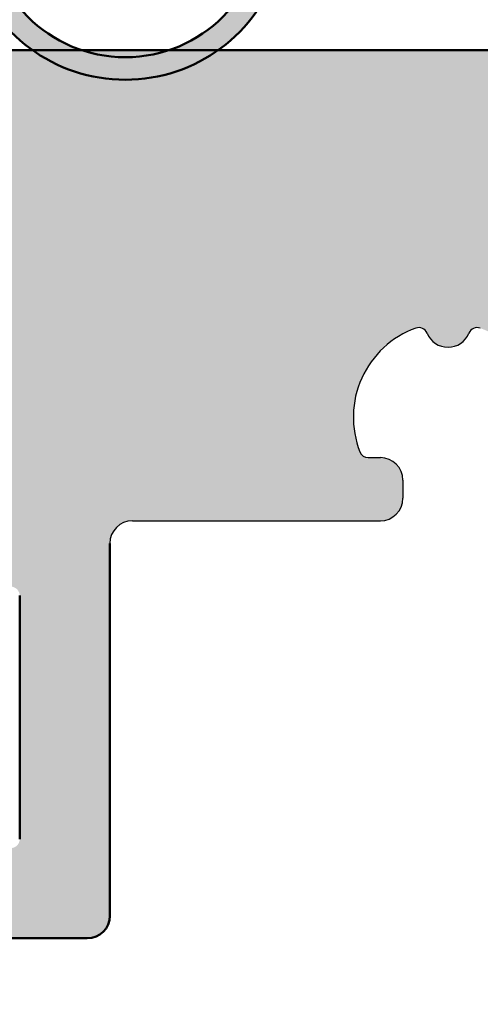
# Model space of a CAD drawing. Units: millimetres. Extents: x -709 to 938, y 2162 to 2497.
# Drawn here: x -389 to -379, y 2331 to 2353 of the extents above; entities that cross this region are included whole.
import ezdxf
from ezdxf.enums import TextEntityAlignment as Align

# ---------------------------------------------------------------- set-up
doc = ezdxf.new("R2010")
doc.units = ezdxf.units.MM
doc.header["$LTSCALE"] = 5
doc.linetypes.add('AUSGEZOGEN', pattern=[0])
for name, color, linetype in [('Flügel Bemassung', 7, 'Continuous'), ('Glasleiste', 7, 'Continuous'), ('Layer77', 7, 'Continuous'), ('Layer81', 7, 'Continuous'), ('Profilstart-Endpunkt', 7, 'Continuous')]:
    doc.layers.add(name, color=color, linetype=linetype)
doc.styles.add('Arial', font='arial.ttf')
doc.dimstyles.new('ISO-25', dxfattribs={"dimtxt": 2.5, "dimasz": 2.5, "dimexe": 1.25, "dimexo": 0.625, "dimtad": 1, "dimtxsty": 'Standard', "dimcen": 2.5, "dimadec": 0, "dimazin": 0, "dimtfac": 1, "dimtmove": 0, "dimatfit": 3, "dimfxl": 1, "dimarcsym": 0})

# ---------------------------------------------------------------- blocks, each defined once
blk = doc.blocks.new('*D19')
at = {"layer": 'Glasleiste', "linetype": 'AUSGEZOGEN', "lineweight": 18}
for points in [[(-418.191, 2206.96), (-414.691, 2206.4), (-414.691, 2207.52)], [(-302.184, 2206.96), (-305.684, 2207.52), (-305.684, 2206.4)]]:
    blk.add_hatch(color=7, dxfattribs=at).paths.add_polyline_path(points, flags=0)
at = {"layer": 'Glasleiste', "color": 7, "linetype": 'AUSGEZOGEN', "lineweight": 18}
for p, q in [((-302.184, 2349.699), (-302.184, 2280.399)), ((-418.191, 2282.469), (-418.191, 2278.899)), ((-302.184, 2279.399), (-302.184, 2278.899)), ((-418.191, 2277.899), (-418.191, 2231.239)), ((-302.184, 2277.899), (-302.184, 2277.635)), ((-302.184, 2276.635), (-302.184, 2261.406)), ((-302.184, 2260.406), (-302.184, 2231.528)), ((-418.191, 2230.239), (-418.191, 2218.542)), ((-302.184, 2230.239), (-302.184, 2205.36)), ((-418.191, 2217.542), (-418.191, 2205.36)), ((-305.684, 2206.96), (-414.691, 2206.96))]:
    blk.add_line(p, q, dxfattribs=at)
at = {"layer": 'Glasleiste', "color": 7, "linetype": 'AUSGEZOGEN', "lineweight": 18, "style": 'Arial', "width": 1.308419}
blk.add_text('116', height=2.8, dxfattribs=at).set_placement((-364.451, 2208.92), (-355.923, 2208.92), align=Align.FIT)
blk = doc.blocks.new('*D20')
at = {"layer": 'Glasleiste', "linetype": 'AUSGEZOGEN', "lineweight": 18}
for points in [[(-470.803, 2195.46), (-467.303, 2194.9), (-467.303, 2196.02)], [(-302.184, 2195.46), (-305.684, 2196.02), (-305.684, 2194.9)]]:
    blk.add_hatch(color=7, dxfattribs=at).paths.add_polyline_path(points, flags=0)
at = {"layer": 'Glasleiste', "color": 7, "linetype": 'AUSGEZOGEN', "lineweight": 18}
for p, q in [((-302.184, 2349.699), (-302.184, 2339.986)), ((-470.803, 2347.698), (-470.803, 2346.325)), ((-470.803, 2345.325), (-470.803, 2342.957)), ((-470.803, 2341.957), (-470.803, 2339.59)), ((-302.184, 2338.986), (-302.184, 2280.399)), ((-470.803, 2338.59), (-470.803, 2337.799)), ((-470.803, 2336.799), (-470.803, 2272.498)), ((-302.184, 2279.399), (-302.184, 2278.899)), ((-302.184, 2277.899), (-302.184, 2277.635)), ((-302.184, 2276.635), (-302.184, 2261.406)), ((-470.803, 2271.498), (-470.803, 2265.967)), ((-470.803, 2264.967), (-470.803, 2193.86)), ((-302.184, 2260.406), (-302.184, 2231.528)), ((-302.184, 2230.239), (-302.184, 2207.46)), ((-302.184, 2206.46), (-302.184, 2193.86)), ((-467.303, 2195.46), (-305.684, 2195.46))]:
    blk.add_line(p, q, dxfattribs=at)
at = {"layer": 'Glasleiste', "color": 7, "linetype": 'AUSGEZOGEN', "lineweight": 18, "style": 'Arial', "width": 1.308419}
blk.add_text('169', height=2.8, dxfattribs=at).set_placement((-390.758, 2197.42), (-382.229, 2197.42), align=Align.FIT)

msp = doc.modelspace()

# ---------------------------------------------------------------- hatches: boundary and pattern name
at = {"layer": 'Layer77', "linetype": 'AUSGEZOGEN', "lineweight": 35}
h = msp.add_hatch(color=7, dxfattribs=at)
h.paths.add_polyline_path([(-384.641, 2359.5604), (-384.341, 2359.5604, 0.1634937), (-384.2203, 2359.601), (-386.641, 2361.5604), (-389.0618, 2359.601, 0.1634937), (-388.941, 2359.5604), (-388.641, 2359.5604), (-388.641, 2358.2486, 0.7387683), (-386.641, 2351.7428), (-386.3927, 2351.7515, 0.7121301), (-384.641, 2358.2486)], flags=0)
h.paths.add_polyline_path([(-383.5807, 2355.3031, -1), (-389.7013, 2355.3031, -1)], flags=0)
h.paths.add_polyline_path([(-385.921, 2358.8266), (-387.361, 2358.8266), (-387.361, 2360.3266), (-385.921, 2360.3266)], flags=0)
msp.add_hatch(color=150, dxfattribs=at).paths.add_polyline_path([(-378.7671, 2346.2334, -0.4223175), (-377.5302, 2343.4887, -0.3079682), (-377.7162, 2343.3621), (-377.9836, 2343.3621, 0.4142136), (-378.4836, 2342.8621), (-378.4836, 2342.4595), (-376.6747, 2339.3852, 0.2657402), (-374.951, 2338.3995), (-363.7835, 2338.3995), (-363.7835, 2343.3995), (-371.1837, 2343.3995, -0.4142136), (-372.1837, 2344.3995), (-372.1837, 2348.5695, -0.6681786), (-371.6715, 2348.7817), (-371.3772, 2348.4873, 0.6597984), (-370.8652, 2348.6925), (-370.7837, 2352.1948, 0.4287707), (-370.9889, 2352.3994), (-394.8836, 2352.3995, 0.4142136), (-395.0836, 2352.1995), (-395.0836, 2348.7895, 0.3359992), (-394.9378, 2348.597), (-394.0067, 2348.597, 0.3585849), (-393.6836, 2348.9895), (-393.6836, 2350.1995), (-393.6836, 2350.6895, -0.4142136), (-393.4836, 2350.8895), (-391.3836, 2350.8895, -0.4142136), (-391.1836, 2350.6895), (-391.1836, 2345.5995, -0.4142136), (-391.3836, 2345.3995), (-393.7836, 2345.3995, 0.4142136), (-394.1836, 2344.9995), (-394.1836, 2344.5995, 0.4142136), (-393.9836, 2344.3995), (-390.3836, 2344.3995, -0.4142136), (-390.1836, 2344.1995), (-390.1836, 2342.0995, -0.4142136), (-390.3836, 2341.8995), (-391.2836, 2341.8995, 0.4142136), (-392.6836, 2340.4995), (-392.6836, 2339.3995, 0.4142136), (-392.0836, 2338.7995), (-391.7836, 2338.7995, 0.4142136), (-391.4836, 2339.0995), (-391.4836, 2340.2995, -0.4142136), (-391.2836, 2340.4995), (-389.1836, 2340.4995, -0.4142136), (-388.9836, 2340.2995), (-388.9836, 2334.8995, -0.4142136), (-389.1836, 2334.6995), (-391.2836, 2334.6995, -0.4142136), (-391.4836, 2334.8995), (-391.4836, 2335.6995, 1), (-392.6836, 2335.6995), (-392.6836, 2334.0995, 0.4142136), (-391.2836, 2332.6995), (-387.4836, 2332.6995, 0.4142136), (-386.9836, 2333.1995), (-386.9836, 2339.5925), (-386.9836, 2341.4595, -0.4142136), (-386.4836, 2341.9595), (-380.9836, 2341.9595, 0.4142136), (-380.4836, 2342.4595), (-380.4836, 2342.8621, 0.4142136), (-380.9836, 2343.3621), (-381.251, 2343.3621, -0.3079682), (-381.4371, 2343.4887, -0.4223175), (-380.2002, 2346.2334, -0.402969), (-379.9467, 2346.1209, 0.6724919), (-379.0205, 2346.1209, -0.402969)], flags=0)

# ---------------------------------------------------------------- linework, layer by layer
at = {"layer": 'Flügel Bemassung', "color": 9, "linetype": 'AUSGEZOGEN', "lineweight": 25}
msp.add_line((-394.8836, 2352.3995), (-370.9889, 2352.3994), dxfattribs=at)
msp.add_line((-394.8836, 2352.3995), (-370.9889, 2352.3994), dxfattribs=at)
msp.add_line((-394.8836, 2352.3995), (-370.9889, 2352.3994), dxfattribs=at)
msp.add_line((-394.8836, 2352.3995), (-370.9889, 2352.3994), dxfattribs=at)
at = {"layer": 'Layer81', "color": 7, "linetype": 'AUSGEZOGEN', "lineweight": 50}
for p, q in [((-394.8836, 2352.3995), (-370.9889, 2352.3994)), ((-394.8836, 2352.3995), (-370.9889, 2352.3994)), ((-386.9836, 2333.1995), (-386.9836, 2341.4595)), ((-386.9836, 2333.1995), (-386.9836, 2341.4595)), ((-386.9836, 2333.1995), (-386.9836, 2341.4595)), ((-386.9836, 2333.1995), (-386.9836, 2341.4595)), ((-388.9836, 2340.2995), (-388.9836, 2334.8995)), ((-388.9836, 2340.2995), (-388.9836, 2334.8995)), ((-388.9836, 2340.2995), (-388.9836, 2334.8995)), ((-388.9836, 2340.2995), (-388.9836, 2334.8995)), ((-388.9836, 2340.2995), (-388.9836, 2334.8995)), ((-388.9836, 2340.2995), (-388.9836, 2334.8995)), ((-388.9836, 2340.2995), (-388.9836, 2334.8995)), ((-388.9836, 2340.2995), (-388.9836, 2334.8995)), ((-388.9836, 2340.2995), (-388.9836, 2334.8995)), ((-388.9836, 2340.2995), (-388.9836, 2334.8995)), ((-388.9836, 2340.2995), (-388.9836, 2334.8995)), ((-388.9836, 2340.2995), (-388.9836, 2334.8995)), ((-386.9836, 2333.1995), (-386.9836, 2339.5925)), ((-386.9836, 2333.1995), (-386.9836, 2339.5925)), ((-386.9836, 2333.1995), (-386.9836, 2339.5925)), ((-386.9836, 2333.1995), (-386.9836, 2339.5925)), ((-386.9836, 2333.1995), (-386.9836, 2339.5925)), ((-386.9836, 2333.1995), (-386.9836, 2339.5925)), ((-386.9836, 2333.1995), (-386.9836, 2339.5925)), ((-386.9836, 2333.1995), (-386.9836, 2339.5925)), ((-391.2836, 2332.6995), (-387.4836, 2332.6995)), ((-391.2836, 2332.6995), (-387.4836, 2332.6995)), ((-391.2836, 2332.6995), (-387.4836, 2332.6995)), ((-391.2836, 2332.6995), (-387.4836, 2332.6995)), ((-391.2836, 2332.6995), (-387.4836, 2332.6995)), ((-391.2836, 2332.6995), (-387.4836, 2332.6995)), ((-391.2836, 2332.6995), (-387.4836, 2332.6995)), ((-391.2836, 2332.6995), (-387.4836, 2332.6995)), ((-391.2836, 2332.6995), (-387.4836, 2332.6995)), ((-391.2836, 2332.6995), (-387.4836, 2332.6995)), ((-391.2836, 2332.6995), (-387.4836, 2332.6995)), ((-391.2836, 2332.6995), (-387.4836, 2332.6995))]:
    msp.add_line(p, q, dxfattribs=at)
msp.add_lwpolyline([(-384.1702, 2359.5604), (-386.641, 2361.5604), (-389.1119, 2359.5604), (-388.641, 2359.5604), (-388.641, 2358.2486, 3.2528995), (-384.641, 2358.2486), (-384.641, 2359.5604)], format="xyb", close=True, dxfattribs=at)
msp.add_circle((-386.641, 2355.3031), 3.0603, dxfattribs=at)
msp.add_arc((-387.4836, 2333.1995), 0.5, 270, 360, dxfattribs=at)
msp.add_arc((-387.4836, 2333.1995), 0.5, 270, 360, dxfattribs=at)
msp.add_arc((-387.4836, 2333.1995), 0.5, 270, 360, dxfattribs=at)
msp.add_arc((-387.4836, 2333.1995), 0.5, 270, 360, dxfattribs=at)
msp.add_arc((-387.4836, 2333.1995), 0.5, 270, 360, dxfattribs=at)
msp.add_arc((-387.4836, 2333.1995), 0.5, 270, 360, dxfattribs=at)
msp.add_arc((-387.4836, 2333.1995), 0.5, 270, 360, dxfattribs=at)
msp.add_arc((-387.4836, 2333.1995), 0.5, 270, 360, dxfattribs=at)
msp.add_arc((-387.4836, 2333.1995), 0.5, 270, 360, dxfattribs=at)
msp.add_arc((-387.4836, 2333.1995), 0.5, 270, 360, dxfattribs=at)
msp.add_arc((-387.4836, 2333.1995), 0.5, 270, 360, dxfattribs=at)
msp.add_arc((-387.4836, 2333.1995), 0.5, 270, 360, dxfattribs=at)
at = {"layer": 'Profilstart-Endpunkt', "color": 7, "linetype": 'AUSGEZOGEN', "lineweight": 25}
for p, q in [((-381.251, 2343.3621), (-380.9836, 2343.3621)), ((-381.251, 2343.3621), (-380.9836, 2343.3621)), ((-381.251, 2343.3621), (-380.9836, 2343.3621)), ((-381.251, 2343.3621), (-380.9836, 2343.3621)), ((-380.4836, 2342.8621), (-380.4836, 2342.4595)), ((-380.4836, 2342.8621), (-380.4836, 2342.4595)), ((-380.4836, 2342.8621), (-380.4836, 2342.4595)), ((-380.4836, 2342.8621), (-380.4836, 2342.4595)), ((-386.4836, 2341.9595), (-380.9836, 2341.9595)), ((-386.4836, 2341.9595), (-380.9836, 2341.9595)), ((-386.4836, 2341.9595), (-380.9836, 2341.9595)), ((-386.4836, 2341.9595), (-380.9836, 2341.9595))]:
    msp.add_line(p, q, dxfattribs=at)
for centre, radius, start, end in [((-379.4836, 2344.2595), 2.1, 109.9506, 201.53133), ((-379.4836, 2344.2595), 2.1, 109.9506, 201.53133), ((-379.4836, 2344.2595), 2.1, 109.9506, 201.53133), ((-379.4836, 2344.2595), 2.1, 109.9506, 201.53133), ((-380.1319, 2346.0454), 0.2, 22.15897, 109.9506), ((-380.1319, 2346.0454), 0.2, 22.15897, 109.9506), ((-380.1319, 2346.0454), 0.2, 22.15897, 109.9506), ((-380.1319, 2346.0454), 0.2, 22.15897, 109.9506), ((-378.8353, 2346.0454), 0.2, 70.0494, 157.84103), ((-378.8353, 2346.0454), 0.2, 70.0494, 157.84103), ((-378.8353, 2346.0454), 0.2, 70.0494, 157.84103), ((-378.8353, 2346.0454), 0.2, 70.0494, 157.84103), ((-379.4836, 2346.3095), 0.5, 202.15897, 337.84103), ((-379.4836, 2346.3095), 0.5, 202.15897, 337.84103), ((-379.4836, 2346.3095), 0.5, 202.15897, 337.84103), ((-379.4836, 2346.3095), 0.5, 202.15897, 337.84103), ((-381.251, 2343.5621), 0.2, 201.53133, 270), ((-381.251, 2343.5621), 0.2, 201.53133, 270), ((-381.251, 2343.5621), 0.2, 201.53133, 270), ((-381.251, 2343.5621), 0.2, 201.53133, 270), ((-380.9836, 2342.8621), 0.5, 0, 90), ((-380.9836, 2342.8621), 0.5, 0, 90), ((-380.9836, 2342.8621), 0.5, 0, 90), ((-380.9836, 2342.8621), 0.5, 0, 90), ((-380.9836, 2342.4595), 0.5, 270, 0), ((-380.9836, 2342.4595), 0.5, 270, 0), ((-380.9836, 2342.4595), 0.5, 270, 0), ((-380.9836, 2342.4595), 0.5, 270, 0), ((-386.4836, 2341.4595), 0.5, 90, 180), ((-386.4836, 2341.4595), 0.5, 90, 180), ((-386.4836, 2341.4595), 0.5, 90, 180), ((-386.4836, 2341.4595), 0.5, 90, 180), ((-386.4836, 2341.4595), 0.5, 90, 180), ((-386.4836, 2341.4595), 0.5, 90, 180), ((-386.4836, 2341.4595), 0.5, 90, 180), ((-386.4836, 2341.4595), 0.5, 90, 180)]:
    msp.add_arc(centre, radius, start, end, dxfattribs=at)

# ---------------------------------------------------------------- dimensions: what is measured, and where the dimension line sits
at = {"layer": 'Glasleiste', "color": 7, "linetype": 'AUSGEZOGEN', "lineweight": 18}
dim = msp.add_linear_dim(base=(-302.1836, 2195.4596), p1=(-470.8033, 2347.6982), p2=(-302.1836, 2349.6995), dimstyle='ISO-25', override={"dimtxt": 2.8, "dimasz": 3.5, "dimexe": 2.5, "dimgap": 0.4, "dimtad": 1, "dimjust": 0, "dimdec": 0, "dimzin": 8, "dimpost": '<>', "dimsah": 1, "dimclrd": 7, "dimclre": 7, "dimclrt": 7, "dimadec": 0}, dxfattribs=at)
dim.commit()
dim.dimension.update_dxf_attribs({"geometry": '*D20', "text_midpoint": (-386.4934, 2198.8196), "dimtype": 160})
dim = msp.add_linear_dim(base=(-418.1906, 2206.9596), p1=(-302.1836, 2349.6995), p2=(-418.1906, 2282.4688), angle=180, dimstyle='ISO-25', override={"dimtxt": 2.8, "dimasz": 3.5, "dimexe": 2.5, "dimgap": 0.4, "dimtad": 1, "dimjust": 0, "dimdec": 0, "dimzin": 8, "dimpost": '<>', "dimsah": 1, "dimclrd": 7, "dimclre": 7, "dimclrt": 7, "dimadec": 0}, dxfattribs=at)
dim.commit()
dim.dimension.update_dxf_attribs({"geometry": '*D19', "text_midpoint": (-360.1871, 2210.3196), "dimtype": 160})

doc.saveas('drawing.dxf')
